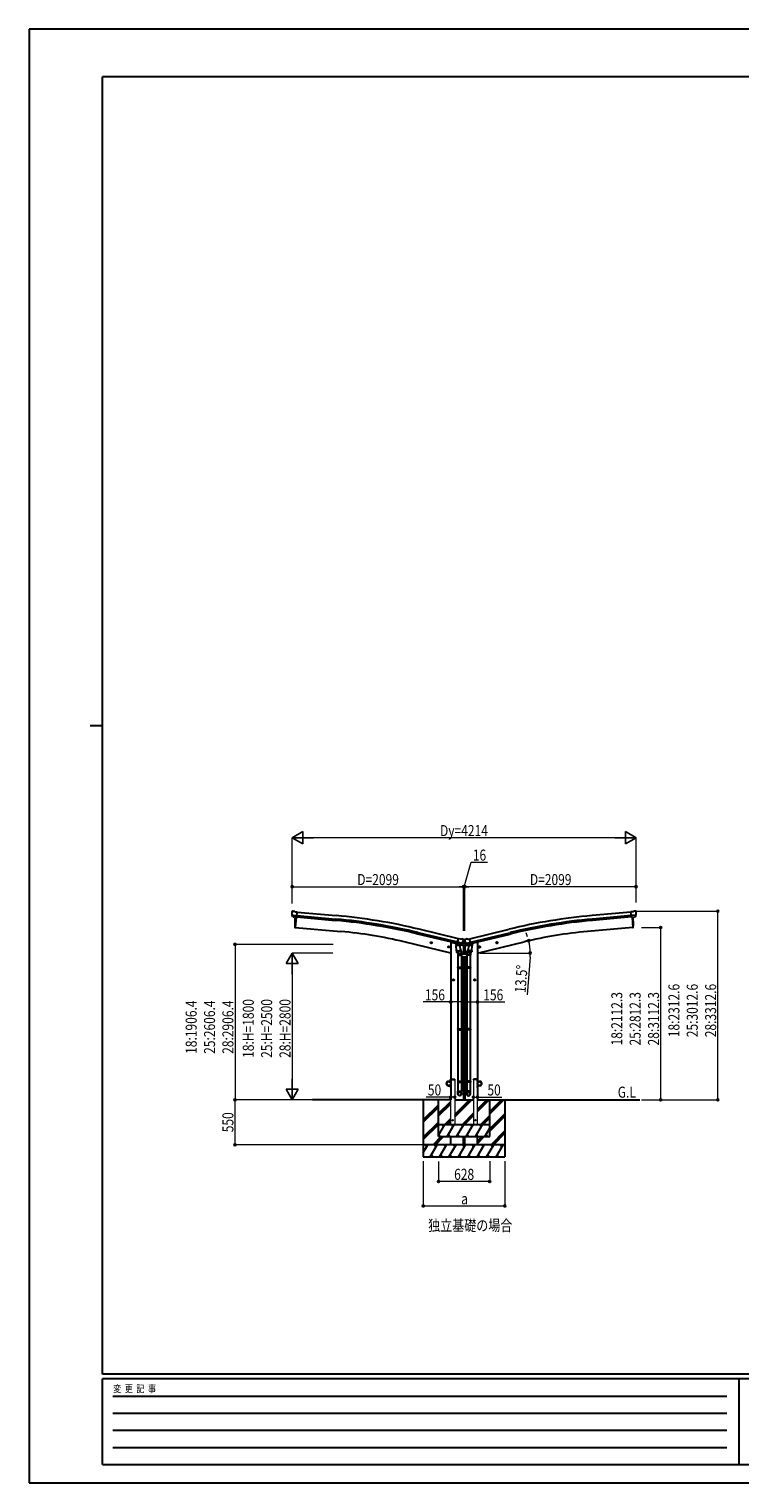
# Model space of a CAD drawing. Units: millimetres. Extents: x 0 to 25230, y 0 to 17820.
# Drawn here: x 0 to 8711, y 0 to 17820 of the extents above; entities that cross this region are included whole.
import ezdxf

# ---------------------------------------------------------------- set-up
doc = ezdxf.new("R2010")
doc.units = ezdxf.units.MM
doc.linetypes.add('YHIDDEN_1', pattern=[4, 3, -1])
for name, color, linetype, lineweight in [('USER1', 3, 'Continuous', 13), ('YKK_13', 4, 'Continuous', 30), ('YKK_A1', 4, 'Continuous', 30), ('YKK_D', 6, 'Continuous', 13), ('YKK_ZWAK', 7, 'Continuous', 30)]:
    doc.layers.add(name, color=color, linetype=linetype, lineweight=lineweight)
doc.styles.add('text-b', font='extslim2.shx', dxfattribs={"width": 0.8, "bigfont": 'extfont2.shx'})

msp = doc.modelspace()

# ---------------------------------------------------------------- linework, layer by layer
at = {"layer": 'YKK_13'}
for p, q in [((3222, 7002), (3222, 7001)), ((3223, 6960), (3223, 6959)), ((3223, 6959), (3282, 6954)), ((3223, 6959), (3223, 6958)), ((3234, 6940), (3223, 6958)), ((3224, 7004), (3229, 7008)), ((3233, 7010), (3246, 7008)), ((3259, 7001), (3248, 7008)), ((3259, 7001), (3286, 6999)), ((3280, 6934), (3286, 6999)), ((7403, 7001), (7376, 6999)), ((7382, 6934), (7376, 6999)), ((7439, 6959), (7380, 6954)), ((7403, 7001), (7415, 7008)), ((7429, 7010), (7416, 7008)), ((7428, 6940), (7439, 6958)), ((7439, 7004), (7433, 7008)), ((7439, 6960), (7439, 6959)), ((7439, 6959), (7439, 6958)), ((7440, 7002), (7440, 7001)), ((3237, 6938), (3244, 6937)), ((3245, 6937), (3244, 6937)), ((3270, 6935), (3245, 6937)), ((3270, 6935), (3270, 6935)), ((3270, 6935), (3280, 6934)), ((7392, 6935), (7382, 6934)), ((7392, 6935), (7418, 6937)), ((7392, 6935), (7392, 6935)), ((7425, 6938), (7418, 6937)), ((7418, 6937), (7418, 6937)), ((5221, 6617), (5221, 6614)), ((5243, 6604), (5224, 6609)), ((5247, 6609), (5234, 6594)), ((5234, 6594), (5234, 6587)), ((5248, 6609), (5247, 6609)), ((5248, 6607), (5263, 6671)), ((5258, 6605), (5248, 6607)), ((5251, 6607), (5250, 6607)), ((5288, 6598), (5251, 6607)), ((5310, 6613), (5252, 6627)), ((5257, 6605), (5258, 6590)), ((5258, 6605), (5258, 6605)), ((5258, 6605), (5283, 6599)), ((5285, 6596), (5260, 6589)), ((5289, 6664), (5263, 6671)), ((5277, 6594), (5277, 6590)), ((5325, 6585), (5282, 6595)), ((5283, 6599), (5283, 6599)), ((5290, 6597), (5283, 6599)), ((5286, 6598), (5286, 6597)), ((5290, 6597), (5288, 6598)), ((5289, 6664), (5302, 6667)), ((5293, 6598), (5309, 6612)), ((5297, 6600), (5318, 6619)), ((5297, 6601), (5323, 6595)), ((5317, 6664), (5304, 6667)), ((5310, 6612), (5309, 6612)), ((5310, 6613), (5310, 6612)), ((5311, 6615), (5317, 6620)), ((5318, 6620), (5324, 6620)), ((5345, 6619), (5318, 6619)), ((5320, 6662), (5324, 6655)), ((5323, 6647), (5323, 6623)), ((5324, 6620), (5323, 6623)), ((5324, 6655), (5324, 6657)), ((5338, 6657), (5324, 6657)), ((5324, 6653), (5324, 6652)), ((5324, 6620), (5338, 6620)), ((5330, 6653), (5329, 6653)), ((5329, 6653), (5329, 6653)), ((5329, 6653), (5330, 6653)), ((5330, 6625), (5329, 6625)), ((5329, 6625), (5329, 6624)), ((5329, 6624), (5330, 6624)), ((5331, 6654), (5331, 6655)), ((5331, 6655), (5331, 6655)), ((5331, 6655), (5331, 6654)), ((5331, 6652), (5331, 6651)), ((5331, 6651), (5331, 6652)), ((5331, 6651), (5331, 6651)), ((5331, 6626), (5331, 6626)), ((5331, 6626), (5331, 6626)), ((5331, 6626), (5331, 6626)), ((5331, 6623), (5331, 6622)), ((5331, 6622), (5331, 6623)), ((5331, 6622), (5331, 6622)), ((5333, 6653), (5332, 6653)), ((5332, 6653), (5333, 6653)), ((5333, 6625), (5332, 6625)), ((5332, 6624), (5333, 6624)), ((5333, 6653), (5333, 6653)), ((5333, 6624), (5333, 6625)), ((5337, 6585), (5380, 6595)), ((5342, 6662), (5338, 6655)), ((5339, 6655), (5338, 6657)), ((5338, 6653), (5338, 6652)), ((5338, 6620), (5340, 6623)), ((5338, 6620), (5345, 6620)), ((5365, 6601), (5339, 6595)), ((5340, 6647), (5340, 6623)), ((5345, 6664), (5359, 6667)), ((5366, 6600), (5345, 6619)), ((5351, 6615), (5346, 6620)), ((5352, 6613), (5410, 6627)), ((5352, 6613), (5352, 6612)), ((5352, 6612), (5353, 6612)), ((5369, 6598), (5353, 6612)), ((5373, 6664), (5360, 6667)), ((5372, 6597), (5379, 6599)), ((5373, 6664), (5399, 6671)), ((5373, 6597), (5374, 6598)), ((5374, 6598), (5411, 6607)), ((5376, 6598), (5376, 6597)), ((5377, 6596), (5402, 6589)), ((5380, 6599), (5379, 6599)), ((5404, 6605), (5380, 6599)), ((5385, 6594), (5385, 6590)), ((5414, 6607), (5399, 6671)), ((5405, 6605), (5404, 6590)), ((5405, 6605), (5404, 6605)), ((5405, 6605), (5414, 6607)), ((5411, 6607), (5412, 6607)), ((5414, 6609), (5415, 6609)), ((5415, 6609), (5428, 6594)), ((5419, 6604), (5438, 6609)), ((5428, 6594), (5428, 6587)), ((5442, 6617), (5442, 6614)), ((5233, 6587), (5279, 6590)), ((5238, 6520), (5233, 6587)), ((5238, 6520), (5283, 6524)), ((5238, 6520), (5238, 6508)), ((5282, 6509), (5241, 6506)), ((5252, 6507), (5257, 6496)), ((5254, 6502), (5254, 6468)), ((5254, 6468), (5300, 6468)), ((5256, 6468), (5256, 6321)), ((5279, 6590), (5283, 6524)), ((5282, 6548), (5296, 6510)), ((5284, 6511), (5283, 6524)), ((5284, 6510), (5284, 6510)), ((5298, 6468), (5298, 6321)), ((5298, 6450), (5365, 6450)), ((5300, 6468), (5300, 6502)), ((5363, 6480), (5300, 6480)), ((5325, 6592), (5325, 6585)), ((5337, 6592), (5337, 6585)), ((5363, 6468), (5363, 6502)), ((5409, 6468), (5363, 6468)), ((5365, 6468), (5365, 6321)), ((5381, 6548), (5366, 6510)), ((5378, 6511), (5379, 6524)), ((5378, 6510), (5378, 6510)), ((5384, 6590), (5379, 6524)), ((5425, 6520), (5379, 6524)), ((5380, 6509), (5422, 6506)), ((5429, 6587), (5384, 6590)), ((5410, 6507), (5405, 6496)), ((5407, 6468), (5407, 6321)), ((5409, 6502), (5409, 6468)), ((5425, 6520), (5424, 6508)), ((5425, 6520), (5429, 6587)), ((5254, 6319), (5255, 6321)), ((5254, 6319), (5300, 6319)), ((5254, 6319), (5254, 6311)), ((5254, 6311), (5300, 6311)), ((5254, 6311), (5255, 6309)), ((5255, 6321), (5299, 6321)), ((5255, 6309), (5299, 6309)), ((5256, 6309), (5256, 5565)), ((5298, 6309), (5298, 5565)), ((5300, 6319), (5299, 6321)), ((5300, 6311), (5299, 6309)), ((5300, 6319), (5300, 6311)), ((5363, 6319), (5364, 6321)), ((5409, 6319), (5363, 6319)), ((5363, 6319), (5363, 6311)), ((5409, 6311), (5363, 6311)), ((5363, 6311), (5364, 6309)), ((5408, 6321), (5364, 6321)), ((5408, 6309), (5364, 6309)), ((5365, 6309), (5365, 5565)), ((5407, 6309), (5407, 5565)), ((5409, 6319), (5408, 6321)), ((5409, 6311), (5408, 6309)), ((5409, 6319), (5409, 6311)), ((5254, 5563), (5255, 5565)), ((5254, 5563), (5300, 5563)), ((5254, 5563), (5254, 5555)), ((5254, 5555), (5300, 5555)), ((5254, 5555), (5255, 5553)), ((5255, 5565), (5299, 5565)), ((5255, 5553), (5299, 5553)), ((5256, 5553), (5256, 4803)), ((5298, 5553), (5298, 4803)), ((5300, 5563), (5299, 5565)), ((5300, 5555), (5299, 5553)), ((5300, 5563), (5300, 5555)), ((5363, 5563), (5364, 5565)), ((5409, 5563), (5363, 5563)), ((5363, 5563), (5363, 5555)), ((5409, 5555), (5363, 5555)), ((5363, 5555), (5364, 5553)), ((5408, 5565), (5364, 5565)), ((5408, 5553), (5364, 5553)), ((5365, 5553), (5365, 4803)), ((5407, 5553), (5407, 4803)), ((5409, 5563), (5408, 5565)), ((5409, 5555), (5408, 5553)), ((5409, 5563), (5409, 5555)), ((5142, 4922), (5165, 4922)), ((5165, 4920), (5142, 4920)), ((5165, 4870), (5142, 4870)), ((5142, 4868), (5165, 4868)), ((5167, 4945), (5165, 4945)), ((5165, 4922), (5165, 4945)), ((5165, 4868), (5165, 4845)), ((5167, 4845), (5165, 4845)), ((5167, 4945), (5167, 4922)), ((5167, 4845), (5167, 4868)), ((5254, 4923), (5255, 4925)), ((5254, 4923), (5300, 4923)), ((5254, 4923), (5254, 4915)), ((5254, 4915), (5300, 4915)), ((5254, 4915), (5255, 4913)), ((5255, 4925), (5299, 4925)), ((5255, 4913), (5299, 4913)), ((5256, 4913), (5256, 4803)), ((5298, 4913), (5298, 4803)), ((5300, 4923), (5299, 4925)), ((5300, 4915), (5299, 4913)), ((5300, 4923), (5300, 4915)), ((5363, 4923), (5364, 4925)), ((5409, 4923), (5363, 4923)), ((5363, 4923), (5363, 4915)), ((5409, 4915), (5363, 4915)), ((5363, 4915), (5364, 4913)), ((5408, 4925), (5364, 4925)), ((5408, 4913), (5364, 4913)), ((5365, 4913), (5365, 4803)), ((5407, 4913), (5407, 4803)), ((5409, 4923), (5408, 4925)), ((5409, 4915), (5408, 4913)), ((5409, 4923), (5409, 4915)), ((5495, 4945), (5497, 4945)), ((5495, 4945), (5495, 4922)), ((5495, 4845), (5495, 4868)), ((5495, 4845), (5497, 4845)), ((5497, 4922), (5497, 4945)), ((5520, 4922), (5497, 4922)), ((5497, 4920), (5520, 4920)), ((5497, 4870), (5520, 4870)), ((5497, 4868), (5497, 4845)), ((5520, 4868), (5497, 4868)), ((5254, 4768), (5254, 4803)), ((5254, 4803), (5300, 4803)), ((5300, 4768), (5300, 4803)), ((5363, 4768), (5363, 4803)), ((5409, 4803), (5363, 4803)), ((5409, 4768), (5409, 4803))]:
    msp.add_line(p, q, dxfattribs=at)
at = {"layer": 'YKK_13', "ltscale": 25}
for p, q in [((3262, 6807), (3260, 6808)), ((3273, 6935), (3262, 6807)), ((7389, 6935), (7400, 6807)), ((7400, 6807), (7402, 6808)), ((4938, 6619), (4919, 6623)), ((4921, 6623), (4926, 6628)), ((4923, 6616), (4921, 6623)), ((4931, 6614), (4923, 6616)), ((4926, 6611), (4931, 6631)), ((4926, 6628), (4934, 6627)), ((4936, 6619), (4931, 6614)), ((4934, 6627), (4936, 6619)), ((5724, 6619), (5743, 6623)), ((5728, 6627), (5726, 6619)), ((5726, 6619), (5731, 6614)), ((5736, 6628), (5728, 6627)), ((5736, 6611), (5731, 6631)), ((5731, 6614), (5739, 6616)), ((5741, 6623), (5736, 6628)), ((5739, 6616), (5741, 6623)), ((5152, 6567), (5133, 6572)), ((5135, 6572), (5140, 6577)), ((5137, 6564), (5135, 6572)), ((5145, 6563), (5137, 6564)), ((5140, 6560), (5145, 6580)), ((5140, 6577), (5148, 6575)), ((5150, 6568), (5145, 6563)), ((5148, 6575), (5150, 6568)), ((5510, 6567), (5529, 6572)), ((5514, 6575), (5512, 6568)), ((5512, 6568), (5517, 6563)), ((5522, 6577), (5514, 6575)), ((5522, 6560), (5517, 6580)), ((5517, 6563), (5525, 6564)), ((5527, 6572), (5522, 6577)), ((5525, 6564), (5527, 6572)), ((5191, 6165), (5211, 6165)), ((5195, 6169), (5201, 6172)), ((5195, 6161), (5195, 6169)), ((5201, 6157), (5195, 6161)), ((5201, 6155), (5201, 6175)), ((5201, 6172), (5208, 6169)), ((5208, 6161), (5201, 6157)), ((5208, 6169), (5208, 6161)), ((5471, 6165), (5451, 6165)), ((5461, 6172), (5455, 6169)), ((5455, 6169), (5455, 6161)), ((5455, 6161), (5461, 6157)), ((5461, 6155), (5461, 6175)), ((5468, 6169), (5461, 6172)), ((5461, 6157), (5468, 6161)), ((5468, 6161), (5468, 6169))]:
    msp.add_line(p, q, dxfattribs=at)
at = {"layer": 'YKK_13', "linetype": 'YHIDDEN_1', "ltscale": 20}
for p, q in [((5167, 4945), (5167, 4947)), ((5167, 4945), (5217, 4945)), ((5168, 4948), (5216, 4948)), ((5217, 4945), (5217, 4947)), ((5445, 4945), (5445, 4947)), ((5495, 4945), (5445, 4945)), ((5494, 4948), (5446, 4948)), ((5495, 4945), (5495, 4947))]:
    msp.add_line(p, q, dxfattribs=at)
at = {"layer": 'YKK_13', "ltscale": 25}
for centre, radius in [((4929, 6621), 8.5), ((4929, 6621), 7.7), ((4929, 6621), 6.5), ((5734, 6621), 8.5), ((5734, 6621), 7.7), ((5734, 6621), 6.5), ((5143, 6570), 8.5), ((5143, 6570), 7.7), ((5143, 6570), 6.5), ((5520, 6570), 8.5), ((5520, 6570), 7.7), ((5520, 6570), 6.5), ((5201, 6165), 7.7), ((5201, 6165), 8.5), ((5201, 6165), 6.5), ((5461, 6165), 7.7), ((5461, 6165), 8.5), ((5461, 6165), 6.5)]:
    msp.add_circle(centre, radius, dxfattribs=at)
at = {"layer": 'YKK_13'}
for centre, radius in [((5331, 6653), 3.5), ((5331, 6624), 3.5), ((5142, 4895), 25), ((5520, 4895), 25)]:
    msp.add_circle(centre, radius, dxfattribs=at)
at = {"layer": 'YKK_13', "ltscale": 20}
for centre in [(5192, 4445), (5470, 4445)]:
    msp.add_circle(centre, 4, dxfattribs=at)
at = {"layer": 'YKK_13'}
for centre, radius, start, end in [((3424, 6983), 202, 175, 186.5915), ((3232, 7005), 5, 85.0065, 129.9935), ((3246, 7005), 3, 60, 85), ((7416, 7005), 3, 95, 120), ((7430, 7005), 5, 50.0065, 94.9935), ((7238, 6983), 202, 353.4085, 5), ((5226, 6614), 5, 180, 256.5), ((5250, 6607), 0.5, 221.2375, 256.5), ((5257, 6605), 0.604, 7.7941, 79.4016), ((5285, 6597), 1, 284, 4), ((5287, 6598), 0.5, 76.5, 184), ((5290, 6598), 0.5, 256.5, 291.7625), ((5296, 6601), 1.5, 262.7155, 311.5), ((5303, 6664), 3, 76.5, 101.5), ((5127, 6699), 202, 334.9088, 346.5), ((5316, 6659), 5, 31.5, 76.5), ((5318, 6619), 1.5, 90, 131.5), ((5322, 6592), 3, 0, 76.5), ((5330, 6654), 0.84, 270, 0), ((5330, 6652), 0.84, 0, 90), ((5330, 6626), 0.84, 270, 0), ((5330, 6623), 0.84, 0, 90), ((5332, 6654), 0.84, 180, 270), ((5332, 6652), 0.84, 90, 180), ((5332, 6626), 0.84, 180, 270), ((5332, 6623), 0.84, 90, 180), ((5340, 6592), 3, 103.5, 180), ((5535, 6699), 202, 193.5, 205.0912), ((5347, 6659), 5, 103.5, 148.5), ((5345, 6619), 1.5, 48.5, 90), ((5359, 6664), 3, 78.5, 103.5), ((5367, 6601), 1.5, 228.5, 277.2845), ((5372, 6598), 0.5, 248.2375, 283.5), ((5375, 6598), 0.5, 356, 103.5), ((5377, 6597), 1, 176, 256), ((5405, 6605), 0.604, 100.5984, 172.2059), ((5412, 6607), 0.5, 283.5, 318.7625), ((5437, 6614), 5, 283.5, 0), ((5240, 6508), 2, 190.5316, 274), ((5259, 6590), 1.03, 188.0343, 289.961), ((5282, 6511), 2, 274, 322.5904), ((5282, 6511), 1.95, 322.5223, 4.9598), ((5270, 6502), 30, 0, 2.5486), ((5393, 6502), 30, 177.4514, 180), ((5380, 6511), 1.95, 175.0402, 217.4777), ((5380, 6511), 2, 217.4096, 266), ((5403, 6590), 1.03, 250.039, 351.9657), ((5422, 6508), 2, 266, 349.4684), ((5142, 4895), 27.3, 90, 270), ((5142, 4895), 25.3, 90, 270), ((5165, 4922), 2, 270, 0), ((5165, 4868), 2, 0, 90), ((5497, 4922), 2, 180, 270), ((5497, 4868), 2, 90, 180), ((5520, 4895), 27.3, 270, 90), ((5520, 4895), 25.3, 270, 90)]:
    msp.add_arc(centre, radius, start, end, dxfattribs=at)
at = {"layer": 'YKK_13', "ltscale": 25}
for centre, radius, start, end in [((4156, 6863), 900, 175.3501, 183.3608), ((3261, 6811), 3, 183.3608, 263), ((7402, 6811), 3, 277, 356.6392), ((6506, 6863), 900, 356.6392, 4.6499)]:
    msp.add_arc(centre, radius, start, end, dxfattribs=at)
at = {"layer": 'YKK_13', "linetype": 'YHIDDEN_1', "ltscale": 20}
for centre, start, end in [((5168, 4947), 90, 176.9999), ((5216, 4947), 3.0001, 90), ((5446, 4947), 90, 176.9999), ((5494, 4947), 3.0001, 90)]:
    msp.add_arc(centre, 1, start, end, dxfattribs=at)
at = {"layer": 'YKK_13'}
for centre, major_axis, ratio, start_param, end_param in [((3225, 7002), (-2.71, -1.31), 0.997474, 4.96062, 5.746529), ((3218, 7006), (15.4, 3.4), 0.101033, 0.307812, 0.308043), ((3237, 6941), (-1.62, -2.54), 0.997631, 5.80419, 6.600612), ((3237, 6941), (3.5, 2.17), 0.650902, 4.095823, 4.168633), ((3237, 6941), (-1.62, -2.54), 0.997631, 0.390237, 0.478995), ((5321, 6654), (1.57, -2.57), 0.99628, 0.783535, 1.570796), ((5371, 6600), (-0.73, -2.92), 0.997631, 5.80419, 6.600612), ((5371, 6600), (2.63, 3.16), 0.650902, 4.095823, 4.168633), ((5371, 6600), (-0.73, -2.92), 0.997631, 0.390237, 0.478995), ((5386, 6502), (23, 0), 0.996195, 2.358557, 6.325324), ((5386, 6502), (21, 0), 0.996195, 2.778668, 5.951239), ((5386, 4770), (-23, 0), 0.996195, 3.141593, 6.283185), ((5386, 4768), (-23, 0), 0.996195, 3.141593, 6.283185), ((5386, 4768), (0, -23.4), 0.981806, 4.712389, 7.853982)]:
    msp.add_ellipse(centre, major_axis=major_axis, ratio=ratio, start_param=start_param, end_param=end_param, dxfattribs=at)
at = {"layer": 'YKK_13', "extrusion": (0, 0, -1)}
for centre, major_axis, ratio, start_param, end_param in [((7444, 7006), (-15.4, 3.4), 0.101033, 0.307812, 0.308043), ((7437, 7002), (2.71, -1.31), 0.997474, 4.96062, 5.746529), ((7425, 6941), (1.62, -2.54), 0.997631, 5.80419, 6.600612), ((7425, 6941), (-3.5, 2.17), 0.650902, 4.095823, 4.168633), ((5291, 6600), (0.73, -2.92), 0.997631, 5.80419, 6.600612), ((5291, 6600), (-2.63, 3.16), 0.650902, 4.095823, 4.168633), ((5341, 6654), (-1.57, -2.57), 0.99628, 0.783535, 1.570796), ((5277, 6502), (-23, 0), 0.996195, 2.358557, 6.325324), ((5277, 6502), (-21, 0), 0.996195, 2.778668, 5.951239), ((5277, 4770), (23, 0), 0.996195, 3.141593, 6.283185), ((5277, 4768), (23, 0), 0.996195, 3.141593, 6.283185), ((5277, 4768), (0, -23.4), 0.981806, 4.712389, 7.853982)]:
    msp.add_ellipse(centre, major_axis=major_axis, ratio=ratio, start_param=start_param, end_param=end_param, dxfattribs=at)
at = {"layer": 'YKK_13', "extrusion": (1.16446e-16, 7.41845e-17, -1)}
msp.add_ellipse((7425, 6941), major_axis=(1.62, -2.54), ratio=0.997631, start_param=0.390237, end_param=0.478995, dxfattribs=at)
at = {"layer": 'YKK_13', "extrusion": (9.41474e-17, 2.34736e-17, -1)}
msp.add_ellipse((5291, 6600), major_axis=(0.73, -2.92), ratio=0.997631, start_param=0.390237, end_param=0.478995, dxfattribs=at)
at = {"layer": 'YKK_13', "extrusion": (0, 0, -1)}
msp.add_ellipse((5277, 4768), major_axis=(-21, 0), ratio=0.996195, dxfattribs=at)
at = {"layer": 'YKK_13'}
msp.add_ellipse((5386, 4768), major_axis=(21, 0), ratio=0.996195, dxfattribs=at)
at = {"layer": 'YKK_A1', "ltscale": 25}
for p, q in [((3282, 6955), (3759, 6912)), ((3286, 6997), (3763, 6954)), ((7376, 6997), (6899, 6954)), ((7380, 6955), (6903, 6912)), ((3273, 6935), (3262, 6807)), ((3262, 6807), (3820, 6758)), ((3281, 6938), (3757, 6895)), ((5263, 6669), (4780, 6786)), ((5400, 6669), (5883, 6786)), ((7400, 6807), (6842, 6758)), ((7382, 6938), (6905, 6895)), ((7389, 6935), (7400, 6807)), ((5167, 6495), (4596, 6632)), ((5249, 6610), (4765, 6728)), ((5253, 6627), (4769, 6744)), ((5187, 6624), (5221, 6616)), ((5410, 6627), (5893, 6744)), ((5414, 6610), (5897, 6728)), ((5475, 6624), (5442, 6616)), ((5495, 6495), (6066, 6632)), ((5167, 4695), (3475, 4695)), ((4831, 4695), (4831, 3995)), ((5495, 4695), (7483, 4695)), ((5831, 4695), (5831, 3995))]:
    msp.add_line(p, q, dxfattribs=at)
at = {"layer": 'YKK_A1'}
for p, q in [((5167, 6624), (5167, 4695)), ((5167, 6624), (5187, 6624)), ((5495, 6624), (5475, 6624)), ((5495, 6624), (5495, 4695)), ((5323, 6585), (5323, 6480)), ((5323, 6450), (5323, 4695)), ((5340, 6585), (5340, 6480)), ((5340, 6450), (5340, 4695)), ((5167, 4945), (5217, 4945)), ((5495, 4945), (5445, 4945)), ((4831, 4449), (5017, 4635)), ((5017, 4245), (5017, 4695)), ((5017, 4527), (5167, 4677)), ((5017, 4513), (5167, 4663)), ((5017, 4498), (5167, 4648)), ((5217, 4515), (5397, 4695)), ((5217, 4501), (5412, 4695)), ((5217, 4486), (5426, 4695)), ((5217, 4695), (5445, 4695)), ((5495, 4552), (5638, 4695)), ((5495, 4566), (5624, 4695)), ((5495, 4581), (5610, 4695)), ((5645, 4245), (5645, 4695)), ((5645, 4523), (5817, 4695)), ((5645, 4552), (5788, 4695)), ((5645, 4538), (5802, 4695)), ((4831, 4435), (5017, 4621)), ((4831, 4421), (5017, 4607)), ((5097, 4395), (5167, 4465)), ((5310, 4395), (5445, 4531)), ((5324, 4395), (5445, 4516)), ((5338, 4395), (5445, 4502)), ((5536, 4395), (5645, 4504)), ((5550, 4395), (5645, 4490)), ((5564, 4395), (5645, 4476)), ((5645, 4340), (5831, 4526)), ((5645, 4325), (5831, 4511)), ((5645, 4311), (5831, 4497)), ((4831, 4237), (5017, 4423)), ((4831, 4223), (5017, 4409)), ((4831, 4209), (5017, 4395)), ((5017, 4395), (5645, 4395)), ((5017, 4260), (5095, 4395)), ((5080, 4369), (5065, 4395)), ((5112, 4395), (5167, 4451)), ((5124, 4245), (5210, 4395)), ((5126, 4395), (5167, 4436)), ((5195, 4369), (5180, 4395)), ((5239, 4245), (5326, 4395)), ((5311, 4369), (5296, 4395)), ((5355, 4245), (5441, 4395)), ((5426, 4369), (5411, 4395)), ((5470, 4245), (5557, 4395)), ((5542, 4369), (5527, 4395)), ((5586, 4245), (5645, 4348)), ((5663, 4145), (5831, 4314)), ((5677, 4145), (5831, 4299)), ((5691, 4145), (5831, 4285)), ((5831, 4145), (4831, 4145)), ((4831, 4050), (4886, 4145)), ((4871, 4119), (4856, 4145)), ((4915, 3995), (5001, 4145)), ((4951, 4145), (5051, 4245)), ((4965, 4145), (5065, 4245)), ((4986, 4119), (4971, 4145)), ((4979, 4145), (5079, 4245)), ((5017, 4245), (5645, 4245)), ((5023, 4271), (5038, 4245)), ((5030, 3995), (5117, 4145)), ((5102, 4119), (5087, 4145)), ((5139, 4271), (5154, 4245)), ((5145, 3995), (5232, 4145)), ((5163, 4145), (5167, 4149)), ((5217, 4119), (5202, 4145)), ((5254, 4271), (5269, 4245)), ((5261, 3995), (5348, 4145)), ((5333, 4119), (5318, 4145)), ((5370, 4271), (5385, 4245)), ((5376, 3995), (5463, 4145)), ((5448, 4119), (5433, 4145)), ((5485, 4271), (5500, 4245)), ((5492, 3995), (5578, 4145)), ((5495, 4190), (5550, 4245)), ((5495, 4175), (5565, 4245)), ((5495, 4161), (5579, 4245)), ((5563, 4119), (5548, 4145)), ((5601, 4271), (5616, 4245)), ((5607, 3995), (5694, 4145)), ((5664, 4145), (5679, 4119)), ((5723, 3995), (5809, 4145)), ((5779, 4145), (5794, 4119)), ((4831, 3995), (5831, 3995)), ((4930, 4021), (4945, 3995)), ((5045, 4021), (5060, 3995)), ((5160, 4021), (5175, 3995)), ((5276, 4021), (5291, 3995)), ((5391, 4021), (5406, 3995)), ((5507, 4021), (5522, 3995)), ((5622, 4021), (5637, 3995)), ((5738, 4021), (5753, 3995))]:
    msp.add_line(p, q, dxfattribs=at)
at = {"layer": 'YKK_A1', "lineweight": 13}
for p, q in [((5167, 4395), (5167, 4945)), ((5217, 4945), (5217, 4395)), ((5445, 4945), (5445, 4395)), ((5495, 4395), (5495, 4945))]:
    msp.add_line(p, q, dxfattribs=at)
at = {"layer": 'YKK_A1', "ltscale": 20}
for p, q in [((5167, 4145), (5167, 4245)), ((5323, 4145), (5323, 4245)), ((5339, 4145), (5339, 4245)), ((5495, 4145), (5495, 4245))]:
    msp.add_line(p, q, dxfattribs=at)
at = {"layer": 'YKK_A1', "ltscale": 25}
for centre, radius, start, end in [((3138, 28), 6955, 76.3472, 84.8472), ((7524, 28), 6955, 95.1528, 103.6528), ((3138, 28), 6895, 76.3472, 84.8472), ((3138, 28), 6912, 76.3472, 84.8472), ((7524, 28), 6912, 95.1528, 103.6528), ((7524, 28), 6895, 95.1528, 103.6528), ((3358, 1477), 5302, 76.5, 85), ((7304, 1477), 5302, 95, 103.5)]:
    msp.add_arc(centre, radius, start, end, dxfattribs=at)
at = {"layer": 'YKK_D', "lineweight": -2}
for p, q in [((3224, 7908), (3354, 7983)), ((3224, 7908), (3354, 7833)), ((3224, 7908), (3484, 7908)), ((3354, 7833), (3354, 7983)), ((7438, 7908), (7178, 7908)), ((7438, 7908), (7308, 7983)), ((7308, 7983), (7308, 7833)), ((7438, 7908), (7308, 7833)), ((3224, 6495), (3149, 6365)), ((3224, 6495), (3299, 6365)), ((3224, 6495), (3224, 6235)), ((3149, 6365), (3299, 6365)), ((3224, 4695), (3149, 4825)), ((3299, 4825), (3149, 4825)), ((3224, 4695), (3224, 4955)), ((3224, 4695), (3299, 4825))]:
    msp.add_line(p, q, dxfattribs=at)
at = {"layer": 'YKK_D'}
for p, q in [((3224, 7101), (3224, 7909)), ((7288, 7908), (3374, 7908)), ((7438, 7113), (7438, 7909)), ((5331, 7308), (5418, 7608)), ((5418, 7608), (5617, 7608)), ((3224, 7113), (3224, 7309)), ((3224, 7308), (5323, 7308)), ((5323, 7308), (5272, 7308)), ((5323, 6767), (5323, 7309)), ((5323, 6767), (5323, 7309)), ((5323, 7308), (5339, 7308)), ((5323, 7308), (5339, 7308)), ((5339, 6767), (5339, 7309)), ((5339, 6767), (5339, 7309)), ((7438, 7308), (5339, 7308)), ((5339, 7308), (5390, 7308)), ((7438, 7113), (7438, 7309)), ((7439, 7008), (8441, 7008)), ((8440, 4695), (8440, 7008)), ((7504, 6807), (7741, 6807)), ((7740, 6807), (7740, 4695)), ((3726, 6601), (2523, 6601)), ((2524, 6601), (2524, 4695)), ((6067, 6632), (6124, 6646)), ((3724, 6495), (3223, 6495)), ((5529, 6495), (6142, 6495)), ((6139, 6444), (6102, 5981)), ((3224, 6345), (3224, 4845)), ((5167, 5895), (4831, 5895)), ((5323, 5895), (5167, 5895)), ((5340, 5895), (5495, 5895)), ((5495, 5895), (5831, 5895)), ((3454, 4695), (2523, 4695)), ((3474, 4695), (2523, 4695)), ((2524, 4145), (2524, 4695)), ((3453, 4695), (3223, 4695)), ((5167, 4729), (4867, 4729)), ((5217, 4729), (5167, 4729)), ((5217, 4729), (5217, 4730)), ((5445, 4729), (5445, 4730)), ((5445, 4729), (5495, 4729)), ((5495, 4729), (5795, 4729)), ((7504, 4695), (7741, 4695)), ((7504, 4695), (8441, 4695)), ((4830, 4145), (2523, 4145)), ((5017, 3941), (5017, 3694)), ((5645, 3944), (5645, 3694)), ((5645, 3695), (5017, 3695))]:
    msp.add_line(p, q, dxfattribs=at)
at = {"layer": 'YKK_D', "ltscale": 25}
for p, q in [((4831, 3944), (4831, 3394)), ((5831, 3944), (5831, 3394)), ((4831, 3395), (5831, 3395))]:
    msp.add_line(p, q, dxfattribs=at)
at = {"layer": 'YKK_D', "linetype": 'ByBlock', "lineweight": -2}
for centre in [(3224, 7308), (5323, 7308), (5339, 7308), (7438, 7308), (8440, 7008), (7740, 6807), (2524, 6601), (6123, 6646), (6141, 6495), (5167, 5895), (5323, 5895), (5340, 5895), (5495, 5895), (2524, 4695), (2524, 4695), (5167, 4729), (5217, 4729), (5445, 4729), (5495, 4729), (7740, 4695), (8440, 4695), (2524, 4145), (5017, 3695), (5645, 3695), (4831, 3395), (5831, 3395)]:
    msp.add_circle(centre, 12.8, dxfattribs=at)
at = {"layer": 'YKK_D'}
for start, end in [(18.0314, 22.5628), (0, 13.5), (9.0245, 13.5), (355.4721, 0)]:
    msp.add_arc((5495, 6495), 646, start, end, dxfattribs=at)
at = {"layer": 'YKK_ZWAK'}
for p, q in [((25230, 17820), (0, 17820)), ((0, 17820), (0, 0)), ((24300, 17235), (900, 17235)), ((900, 1335), (900, 17235)), ((750, 9285), (900, 9285)), ((24300, 1335), (900, 1335)), ((8700, 1275), (900, 1275)), ((900, 225), (900, 1275)), ((8700, 1275), (8700, 225)), ((12600, 1275), (8700, 1275)), ((1028, 1065), (8550, 1065)), ((1028, 855), (8550, 855)), ((1028, 645), (8550, 645)), ((1028, 435), (8550, 435)), ((900, 225), (8700, 225)), ((8700, 225), (12600, 225)), ((0, 0), (25230, 0))]:
    msp.add_line(p, q, dxfattribs=at)

# ---------------------------------------------------------------- texts
at = {"layer": 'USER1', "style": 'text-b', "width": 0.8}
for s, p in [('G.L', (7214, 4722)), ('独立基礎の場合', (4891, 3088))]:
    msp.add_text(s, height=135, dxfattribs=at).set_placement(p)
at = {"layer": 'YKK_D', "style": 'text-b', "width": 0.8}
for s, p in [('Dy=4214', (5036, 7928)), ('16', (5438, 7628)), ('D=2099', (4022, 7328)), ('D=2099', (6137, 7328)), ('156', (4851, 5915)), ('156', (5566, 5915)), ('50', (4887, 4749)), ('50', (5617, 4749)), ('628', (5209, 3715)), ('a', (5295, 3415))]:
    msp.add_text(s, height=135, dxfattribs=at).set_placement(p)
for s, rotation, p in [('13.5°', 85.4721, (6084, 6002)), ('18:2312.6', 90, (7970, 5463)), ('25:3012.6', 90, (8195, 5463)), ('28:3312.6', 90, (8420, 5463)), ('18:1906.4', 90, (2054, 5259)), ('25:2606.4', 90, (2279, 5259)), ('28:2906.4', 90, (2504, 5259)), ('18:H=1800', 90, (2754, 5210)), ('25:H=2500', 90, (2979, 5210)), ('28:H=2800', 90, (3204, 5210)), ('18:2112.3', 90, (7270, 5362)), ('25:2812.3', 90, (7495, 5362)), ('28:3112.3', 90, (7720, 5362)), ('550', 90, (2504, 4298))]:
    msp.add_text(s, height=135, rotation=rotation, dxfattribs=at).set_placement(p)
at = {"layer": 'YKK_ZWAK', "style": 'text-b', "width": 0.8}
msp.add_text('変  更  記  事', height=90, dxfattribs=at).set_placement((1031, 1110))

doc.saveas('drawing.dxf')
